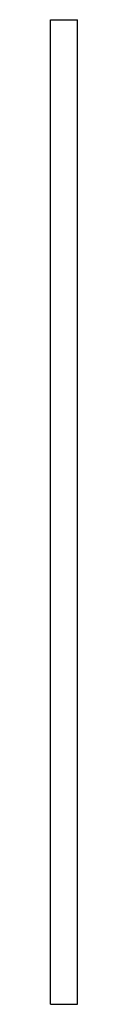
# Model space of a CAD drawing. Extents: x 75 to 125, y 0 to 1840.
import ezdxf

# ---------------------------------------------------------------- set-up
doc = ezdxf.new("R2010")
doc.units = 0
doc.header["$MEASUREMENT"] = 0

msp = doc.modelspace()

# ---------------------------------------------------------------- linework, layer by layer
for p, q in [((75, 1839.5), (75.5, 1840)), ((75.5, 1840), (124.5, 1840)), ((124.5, 1840), (125, 1839.5)), ((75, 0.5), (75, 1839.5)), ((75, 0.5), (75, 1839.5)), ((75, 2), (75, 1839.5)), ((75, 2), (75, 1839.5)), ((125, 0.5), (125, 1839.5)), ((125, 0.5), (125, 1839.5)), ((75, 0.5), (75.5, 0)), ((124.5, 0), (125, 0.5)), ((75.5, 0), (78, 0)), ((75.5, 0), (124.5, 0)), ((121, 0), (124, 0)), ((122, 0), (124.5, 0)), ((122, 0), (124, 0))]:
    msp.add_line(p, q)

doc.saveas('drawing.dxf')
